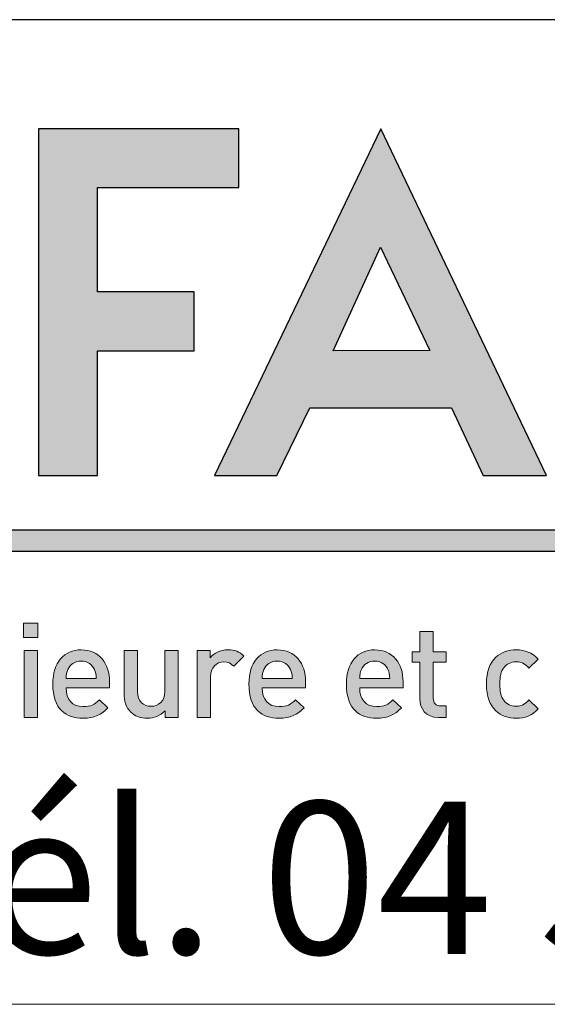
# Model space of a CAD drawing. Units: millimetres. Extents: x 10 to 408, y 8 to 287.
# Drawn here: x 386 to 393, y 10 to 24 of the extents above; entities that cross this region are included whole.
import ezdxf

# ---------------------------------------------------------------- set-up
doc = ezdxf.new("R2010")
doc.units = ezdxf.units.MM
doc.layers.add('CALQUE_1', color=7, linetype='Continuous')
doc.styles.add('SLDTEXTSTYLE1', font='TXT', dxfattribs={"width": 0.683824})

# ---------------------------------------------------------------- blocks, each defined once
blk = doc.blocks.new('Logo cartouche')
at = {"linetype": 'Continuous'}
for points in [[(89.5448, 19.2365), (89.4458, 19.2365), (89.4458, 19.3353), (89.5448, 19.3353)], [(89.542, 18.6805), (89.4486, 18.6805), (89.4486, 19.1448), (89.542, 19.1448)]]:
    blk.add_hatch(color=158, dxfattribs=at).paths.add_polyline_path(points, flags=0)
h = blk.add_hatch(color=158, dxfattribs=at)
edge = h.paths.add_edge_path(flags=0)
edge.add_spline(control_points=[(92.2895, 18.8142), (92.2895, 18.7803), (92.306, 18.7601), (92.3408, 18.7601)], knot_values=[12, 12, 12, 12, 13, 13, 13, 13], weights=[1, 1, 1, 1], degree=3, periodic=0)
edge.add_line((92.3408, 18.7601), (92.3793, 18.7601))
edge.add_line((92.3793, 18.7601), (92.3793, 18.6805))
edge.add_line((92.3793, 18.6805), (92.3234, 18.6805))
edge.add_spline(control_points=[(92.3234, 18.6805), (92.2364, 18.6805), (92.1961, 18.7428), (92.1961, 18.8096)], knot_values=[0, 0, 0, 0, 1, 1, 1, 1], weights=[1, 1, 1, 1], degree=3, periodic=0)
edge.add_line((92.1961, 18.8096), (92.1961, 19.0651))
edge.add_line((92.1961, 19.0651), (92.143, 19.0651))
edge.add_line((92.143, 19.0651), (92.143, 19.1366))
edge.add_line((92.143, 19.1366), (92.1961, 19.1366))
edge.add_line((92.1961, 19.1366), (92.1961, 19.2776))
edge.add_line((92.1961, 19.2776), (92.2895, 19.2776))
edge.add_line((92.2895, 19.2776), (92.2895, 19.1366))
edge.add_line((92.2895, 19.1366), (92.3793, 19.1366))
edge.add_line((92.3793, 19.1366), (92.3793, 19.0651))
edge.add_line((92.3793, 19.0651), (92.2895, 19.0651))
edge.add_line((92.2895, 19.0651), (92.2895, 18.8142))
h = blk.add_hatch(color=158, dxfattribs=at)
edge = h.paths.add_edge_path(flags=0)
edge.add_spline(control_points=[(89.8452, 19.1503), (89.9697, 19.1503), (90.0421, 19.0588), (90.0421, 18.9269)], knot_values=[6, 6, 6, 6, 7, 7, 7, 7], weights=[1, 1, 1, 1], degree=3, periodic=0)
edge.add_line((90.0421, 18.9269), (90.0421, 18.8857))
edge.add_line((90.0421, 18.8857), (89.7408, 18.8857))
edge.add_spline(control_points=[(89.7408, 18.8857), (89.7408, 18.8059), (89.7829, 18.7556), (89.8589, 18.7556)], knot_values=[0, 0, 0, 0, 1, 1, 1, 1], weights=[1, 1, 1, 1], degree=3, periodic=0)
edge.add_spline(control_points=[(89.8589, 18.7556), (89.9111, 18.7556), (89.9386, 18.7702), (89.9716, 18.8032)], knot_values=[1, 1, 1, 1, 2, 2, 2, 2], weights=[1, 1, 1, 1], degree=3, periodic=0)
edge.add_line((89.9716, 18.8032), (90.0311, 18.7473))
edge.add_spline(control_points=[(90.0311, 18.7473), (89.9835, 18.6997), (89.9386, 18.6749), (89.8571, 18.6749)], knot_values=[3, 3, 3, 3, 4, 4, 4, 4], weights=[1, 1, 1, 1], degree=3, periodic=0)
edge.add_spline(control_points=[(89.8571, 18.6749), (89.7408, 18.6749), (89.6482, 18.7363), (89.6482, 18.9131)], knot_values=[4, 4, 4, 4, 5, 5, 5, 5], weights=[1, 1, 1, 1], degree=3, periodic=0)
edge.add_spline(control_points=[(89.6482, 18.9131), (89.6482, 19.0633), (89.7261, 19.1503), (89.8452, 19.1503)], knot_values=[5, 5, 5, 5, 6, 6, 6, 6], weights=[1, 1, 1, 1], degree=3, periodic=0)
edge = h.paths.add_edge_path(flags=0)
edge.add_line((89.7408, 18.9507), (89.9496, 18.9507))
edge.add_spline(control_points=[(89.9496, 18.9507), (89.9487, 18.9791), (89.9459, 18.9928), (89.9368, 19.0139)], knot_values=[4, 4, 4, 4, 5, 5, 5, 5], weights=[1, 1, 1, 1], degree=3, periodic=0)
edge.add_spline(control_points=[(89.9368, 19.0139), (89.9221, 19.0487), (89.8891, 19.0725), (89.8452, 19.0725)], knot_values=[0, 0, 0, 0, 1, 1, 1, 1], weights=[1, 1, 1, 1], degree=3, periodic=0)
edge.add_spline(control_points=[(89.8452, 19.0725), (89.8012, 19.0725), (89.7673, 19.0487), (89.7527, 19.0139)], knot_values=[1, 1, 1, 1, 2, 2, 2, 2], weights=[1, 1, 1, 1], degree=3, periodic=0)
edge.add_spline(control_points=[(89.7527, 19.0139), (89.7435, 18.9928), (89.7417, 18.9791), (89.7408, 18.9507)], knot_values=[2, 2, 2, 2, 3, 3, 3, 3], weights=[1, 1, 1, 1], degree=3, periodic=0)
h = blk.add_hatch(color=158, dxfattribs=at)
edge = h.paths.add_edge_path(flags=0)
edge.add_spline(control_points=[(90.3296, 18.7583), (90.3818, 18.7583), (90.4258, 18.7904), (90.4258, 18.8619)], knot_values=[8, 8, 8, 8, 9, 9, 9, 9], weights=[1, 1, 1, 1], degree=3, periodic=0)
edge.add_line((90.4258, 18.8619), (90.4258, 19.1448))
edge.add_line((90.4258, 19.1448), (90.5192, 19.1448))
edge.add_line((90.5192, 19.1448), (90.5192, 18.6805))
edge.add_line((90.5192, 18.6805), (90.4277, 18.6805))
edge.add_line((90.4277, 18.6805), (90.4277, 18.7272))
edge.add_spline(control_points=[(90.4277, 18.7272), (90.3956, 18.6924), (90.3507, 18.6749), (90.304, 18.6749)], knot_values=[1, 1, 1, 1, 2, 2, 2, 2], weights=[1, 1, 1, 1], degree=3, periodic=0)
edge.add_spline(control_points=[(90.304, 18.6749), (90.2564, 18.6749), (90.217, 18.6905), (90.1895, 18.7171)], knot_values=[2, 2, 2, 2, 3, 3, 3, 3], weights=[1, 1, 1, 1], degree=3, periodic=0)
edge.add_spline(control_points=[(90.1895, 18.7171), (90.1538, 18.7519), (90.1428, 18.7959), (90.1428, 18.8481)], knot_values=[3, 3, 3, 3, 4, 4, 4, 4], weights=[1, 1, 1, 1], degree=3, periodic=0)
edge.add_line((90.1428, 18.8481), (90.1428, 19.1448))
edge.add_line((90.1428, 19.1448), (90.2362, 19.1448))
edge.add_line((90.2362, 19.1448), (90.2362, 18.8619))
edge.add_spline(control_points=[(90.2362, 18.8619), (90.2362, 18.7895), (90.2774, 18.7583), (90.3296, 18.7583)], knot_values=[7, 7, 7, 7, 8, 8, 8, 8], weights=[1, 1, 1, 1], degree=3, periodic=0)
h = blk.add_hatch(color=158, dxfattribs=at)
edge = h.paths.add_edge_path(flags=0)
edge.add_spline(control_points=[(90.8645, 19.1503), (90.9094, 19.1503), (90.9432, 19.1384), (90.9753, 19.1064)], knot_values=[8, 8, 8, 8, 9, 9, 9, 9], weights=[1, 1, 1, 1], degree=3, periodic=0)
edge.add_line((90.9753, 19.1064), (90.9048, 19.0359))
edge.add_spline(control_points=[(90.9048, 19.0359), (90.8837, 19.0569), (90.8672, 19.067), (90.8352, 19.067)], knot_values=[0, 0, 0, 0, 1, 1, 1, 1], weights=[1, 1, 1, 1], degree=3, periodic=0)
edge.add_spline(control_points=[(90.8352, 19.067), (90.7848, 19.067), (90.7427, 19.0267), (90.7427, 18.9626)], knot_values=[1, 1, 1, 1, 2, 2, 2, 2], weights=[1, 1, 1, 1], degree=3, periodic=0)
edge.add_line((90.7427, 18.9626), (90.7427, 18.6805))
edge.add_line((90.7427, 18.6805), (90.6492, 18.6805))
edge.add_line((90.6492, 18.6805), (90.6492, 19.1448))
edge.add_line((90.6492, 19.1448), (90.7408, 19.1448))
edge.add_line((90.7408, 19.1448), (90.7408, 19.0945))
edge.add_spline(control_points=[(90.7408, 19.0945), (90.7647, 19.1274), (90.8123, 19.1503), (90.8645, 19.1503)], knot_values=[7, 7, 7, 7, 8, 8, 8, 8], weights=[1, 1, 1, 1], degree=3, periodic=0)
h = blk.add_hatch(color=158, dxfattribs=at)
edge = h.paths.add_edge_path(flags=0)
edge.add_spline(control_points=[(91.2061, 19.1503), (91.3307, 19.1503), (91.403, 19.0588), (91.403, 18.9269)], knot_values=[6, 6, 6, 6, 7, 7, 7, 7], weights=[1, 1, 1, 1], degree=3, periodic=0)
edge.add_line((91.403, 18.9269), (91.403, 18.8857))
edge.add_line((91.403, 18.8857), (91.1017, 18.8857))
edge.add_spline(control_points=[(91.1017, 18.8857), (91.1017, 18.8059), (91.1438, 18.7556), (91.2198, 18.7556)], knot_values=[0, 0, 0, 0, 1, 1, 1, 1], weights=[1, 1, 1, 1], degree=3, periodic=0)
edge.add_spline(control_points=[(91.2198, 18.7556), (91.2721, 18.7556), (91.2995, 18.7702), (91.3325, 18.8032)], knot_values=[1, 1, 1, 1, 2, 2, 2, 2], weights=[1, 1, 1, 1], degree=3, periodic=0)
edge.add_line((91.3325, 18.8032), (91.392, 18.7473))
edge.add_spline(control_points=[(91.392, 18.7473), (91.3444, 18.6997), (91.2995, 18.6749), (91.218, 18.6749)], knot_values=[3, 3, 3, 3, 4, 4, 4, 4], weights=[1, 1, 1, 1], degree=3, periodic=0)
edge.add_spline(control_points=[(91.218, 18.6749), (91.1017, 18.6749), (91.0092, 18.7363), (91.0092, 18.9131)], knot_values=[4, 4, 4, 4, 5, 5, 5, 5], weights=[1, 1, 1, 1], degree=3, periodic=0)
edge.add_spline(control_points=[(91.0092, 18.9131), (91.0092, 19.0633), (91.087, 19.1503), (91.2061, 19.1503)], knot_values=[5, 5, 5, 5, 6, 6, 6, 6], weights=[1, 1, 1, 1], degree=3, periodic=0)
edge = h.paths.add_edge_path(flags=0)
edge.add_line((91.1017, 18.9507), (91.3105, 18.9507))
edge.add_spline(control_points=[(91.3105, 18.9507), (91.3096, 18.9791), (91.3069, 18.9928), (91.2977, 19.0139)], knot_values=[4, 4, 4, 4, 5, 5, 5, 5], weights=[1, 1, 1, 1], degree=3, periodic=0)
edge.add_spline(control_points=[(91.2977, 19.0139), (91.283, 19.0487), (91.25, 19.0725), (91.2061, 19.0725)], knot_values=[0, 0, 0, 0, 1, 1, 1, 1], weights=[1, 1, 1, 1], degree=3, periodic=0)
edge.add_spline(control_points=[(91.2061, 19.0725), (91.1621, 19.0725), (91.1282, 19.0487), (91.1136, 19.0139)], knot_values=[1, 1, 1, 1, 2, 2, 2, 2], weights=[1, 1, 1, 1], degree=3, periodic=0)
edge.add_spline(control_points=[(91.1136, 19.0139), (91.1044, 18.9928), (91.1026, 18.9791), (91.1017, 18.9507)], knot_values=[2, 2, 2, 2, 3, 3, 3, 3], weights=[1, 1, 1, 1], degree=3, periodic=0)
h = blk.add_hatch(color=158, dxfattribs=at)
edge = h.paths.add_edge_path(flags=0)
edge.add_spline(control_points=[(91.8829, 19.1503), (92.0075, 19.1503), (92.0798, 19.0588), (92.0798, 18.9269)], knot_values=[6, 6, 6, 6, 7, 7, 7, 7], weights=[1, 1, 1, 1], degree=3, periodic=0)
edge.add_line((92.0798, 18.9269), (92.0798, 18.8857))
edge.add_line((92.0798, 18.8857), (91.7785, 18.8857))
edge.add_spline(control_points=[(91.7785, 18.8857), (91.7785, 18.8059), (91.8206, 18.7556), (91.8966, 18.7556)], knot_values=[0, 0, 0, 0, 1, 1, 1, 1], weights=[1, 1, 1, 1], degree=3, periodic=0)
edge.add_spline(control_points=[(91.8966, 18.7556), (91.9488, 18.7556), (91.9763, 18.7702), (92.0093, 18.8032)], knot_values=[1, 1, 1, 1, 2, 2, 2, 2], weights=[1, 1, 1, 1], degree=3, periodic=0)
edge.add_line((92.0093, 18.8032), (92.0688, 18.7473))
edge.add_spline(control_points=[(92.0688, 18.7473), (92.0212, 18.6997), (91.9763, 18.6749), (91.8948, 18.6749)], knot_values=[3, 3, 3, 3, 4, 4, 4, 4], weights=[1, 1, 1, 1], degree=3, periodic=0)
edge.add_spline(control_points=[(91.8948, 18.6749), (91.7785, 18.6749), (91.686, 18.7363), (91.686, 18.9131)], knot_values=[4, 4, 4, 4, 5, 5, 5, 5], weights=[1, 1, 1, 1], degree=3, periodic=0)
edge.add_spline(control_points=[(91.686, 18.9131), (91.686, 19.0633), (91.7638, 19.1503), (91.8829, 19.1503)], knot_values=[5, 5, 5, 5, 6, 6, 6, 6], weights=[1, 1, 1, 1], degree=3, periodic=0)
edge = h.paths.add_edge_path(flags=0)
edge.add_line((91.7785, 18.9507), (91.9873, 18.9507))
edge.add_spline(control_points=[(91.9873, 18.9507), (91.9864, 18.9791), (91.9836, 18.9928), (91.9745, 19.0139)], knot_values=[4, 4, 4, 4, 5, 5, 5, 5], weights=[1, 1, 1, 1], degree=3, periodic=0)
edge.add_spline(control_points=[(91.9745, 19.0139), (91.9598, 19.0487), (91.9268, 19.0725), (91.8829, 19.0725)], knot_values=[0, 0, 0, 0, 1, 1, 1, 1], weights=[1, 1, 1, 1], degree=3, periodic=0)
edge.add_spline(control_points=[(91.8829, 19.0725), (91.8389, 19.0725), (91.805, 19.0487), (91.7904, 19.0139)], knot_values=[1, 1, 1, 1, 2, 2, 2, 2], weights=[1, 1, 1, 1], degree=3, periodic=0)
edge.add_spline(control_points=[(91.7904, 19.0139), (91.7812, 18.9928), (91.7794, 18.9791), (91.7785, 18.9507)], knot_values=[2, 2, 2, 2, 3, 3, 3, 3], weights=[1, 1, 1, 1], degree=3, periodic=0)
h = blk.add_hatch(color=158, dxfattribs=at)
edge = h.paths.add_edge_path(flags=0)
edge.add_spline(control_points=[(93.0176, 18.7409), (92.9737, 18.6942), (92.9288, 18.6749), (92.8647, 18.6749)], knot_values=[11, 11, 11, 11, 12, 12, 12, 12], weights=[1, 1, 1, 1], degree=3, periodic=0)
edge.add_spline(control_points=[(92.8647, 18.6749), (92.7603, 18.6749), (92.6577, 18.7391), (92.6577, 18.9131)], knot_values=[0, 0, 0, 0, 1, 1, 1, 1], weights=[1, 1, 1, 1], degree=3, periodic=0)
edge.add_spline(control_points=[(92.6577, 18.9131), (92.6577, 19.0871), (92.7603, 19.1503), (92.8647, 19.1503)], knot_values=[1, 1, 1, 1, 2, 2, 2, 2], weights=[1, 1, 1, 1], degree=3, periodic=0)
edge.add_spline(control_points=[(92.8647, 19.1503), (92.9288, 19.1503), (92.9737, 19.132), (93.0176, 19.0853)], knot_values=[2, 2, 2, 2, 3, 3, 3, 3], weights=[1, 1, 1, 1], degree=3, periodic=0)
edge.add_line((93.0176, 19.0853), (92.9535, 19.023))
edge.add_spline(control_points=[(92.9535, 19.023), (92.9242, 19.0551), (92.9013, 19.067), (92.8647, 19.067)], knot_values=[4, 4, 4, 4, 5, 5, 5, 5], weights=[1, 1, 1, 1], degree=3, periodic=0)
edge.add_spline(control_points=[(92.8647, 19.067), (92.829, 19.067), (92.7987, 19.0523), (92.7786, 19.0258)], knot_values=[5, 5, 5, 5, 6, 6, 6, 6], weights=[1, 1, 1, 1], degree=3, periodic=0)
edge.add_spline(control_points=[(92.7786, 19.0258), (92.7584, 19.0001), (92.7511, 18.9672), (92.7511, 18.9131)], knot_values=[6, 6, 6, 6, 7, 7, 7, 7], weights=[1, 1, 1, 1], degree=3, periodic=0)
edge.add_spline(control_points=[(92.7511, 18.9131), (92.7511, 18.8591), (92.7584, 18.8252), (92.7786, 18.7996)], knot_values=[7, 7, 7, 7, 8, 8, 8, 8], weights=[1, 1, 1, 1], degree=3, periodic=0)
edge.add_spline(control_points=[(92.7786, 18.7996), (92.7987, 18.773), (92.829, 18.7583), (92.8647, 18.7583)], knot_values=[8, 8, 8, 8, 9, 9, 9, 9], weights=[1, 1, 1, 1], degree=3, periodic=0)
edge.add_spline(control_points=[(92.8647, 18.7583), (92.9013, 18.7583), (92.9242, 18.7702), (92.9535, 18.8023)], knot_values=[9, 9, 9, 9, 10, 10, 10, 10], weights=[1, 1, 1, 1], degree=3, periodic=0)
edge.add_line((92.9535, 18.8023), (93.0176, 18.7409))
at = {"layer": 'CALQUE_1'}
for color, points in [(158, [(89.9584, 22.3631), (90.9384, 22.3631), (90.9384, 22.7705), (89.5491, 22.7705), (89.5491, 20.3621), (89.9584, 20.3621), (89.9578, 21.2291), (90.6287, 21.2291), (90.6287, 21.6386), (89.9584, 21.6386)]), (41, [(99.2032, 19.9823), (78.8668, 19.9823), (78.8668, 19.8359), (99.2032, 19.8359)])]:
    blk.add_hatch(color=color, dxfattribs=at).paths.add_polyline_path(points, flags=0)
h = blk.add_hatch(color=158, dxfattribs=at)
h.paths.add_polyline_path([(93.0762, 20.3614), (91.9242, 22.7717), (90.7715, 20.3614), (91.2033, 20.3614), (91.4322, 20.8329), (92.4148, 20.8329), (92.6349, 20.3618)], flags=0)
h.paths.add_polyline_path([(91.9239, 21.9479), (92.2654, 21.2296), (91.595, 21.229)], flags=0)
for p, q in [((90.9384, 22.7705), (89.5491, 22.7705)), ((89.5491, 22.7705), (89.5491, 20.3621)), ((91.9242, 22.7717), (90.7715, 20.3614)), ((90.9384, 22.3631), (90.9384, 22.7705)), ((93.0762, 20.3614), (91.9242, 22.7717)), ((89.9584, 21.6386), (89.9584, 22.3631)), ((89.9584, 22.3631), (90.9384, 22.3631)), ((91.595, 21.229), (91.9239, 21.9479)), ((91.9239, 21.9479), (92.2654, 21.2296)), ((90.6287, 21.6386), (89.9584, 21.6386)), ((90.6287, 21.2291), (90.6287, 21.6386)), ((89.9584, 20.3621), (89.9578, 21.2291)), ((89.9578, 21.2291), (90.6287, 21.2291)), ((92.2654, 21.2296), (91.595, 21.229)), ((91.2033, 20.3614), (91.4322, 20.8329)), ((91.4322, 20.8329), (92.4148, 20.8329)), ((92.4148, 20.8329), (92.6349, 20.3618)), ((89.5491, 20.3621), (89.9584, 20.3621)), ((90.7715, 20.3614), (91.2033, 20.3614)), ((92.6349, 20.3618), (93.0762, 20.3614)), ((99.2032, 19.9823), (78.8668, 19.9823)), ((78.8668, 19.8359), (99.2032, 19.8359))]:
    blk.add_line(p, q, dxfattribs=at)
at = {"layer": 'CALQUE_1', "lineweight": 18}
for p, q in [((89.4458, 19.2365), (89.4458, 19.3353)), ((89.4458, 19.3353), (89.5448, 19.3353)), ((89.5448, 19.3353), (89.5448, 19.2365)), ((89.5448, 19.2365), (89.4458, 19.2365)), ((92.1961, 19.1366), (92.1961, 19.2776)), ((92.1961, 19.2776), (92.2895, 19.2776)), ((92.2895, 19.2776), (92.2895, 19.1366)), ((89.4486, 18.6805), (89.4486, 19.1448)), ((89.4486, 19.1448), (89.542, 19.1448)), ((89.542, 19.1448), (89.542, 18.6805)), ((90.1428, 18.8481), (90.1428, 19.1448)), ((90.1428, 19.1448), (90.2362, 19.1448)), ((90.2362, 19.1448), (90.2362, 18.8619)), ((90.4258, 18.8619), (90.4258, 19.1448)), ((90.4258, 19.1448), (90.5192, 19.1448)), ((90.5192, 19.1448), (90.5192, 18.6805)), ((90.6492, 18.6805), (90.6492, 19.1448)), ((90.6492, 19.1448), (90.7408, 19.1448)), ((90.7408, 19.1448), (90.7408, 19.0945)), ((90.9753, 19.1064), (90.9048, 19.0359)), ((92.143, 19.0651), (92.143, 19.1366)), ((92.143, 19.1366), (92.1961, 19.1366)), ((92.2895, 19.1366), (92.3793, 19.1366)), ((92.3793, 19.1366), (92.3793, 19.0651)), ((92.1961, 19.0651), (92.143, 19.0651)), ((92.1961, 18.8096), (92.1961, 19.0651)), ((92.3793, 19.0651), (92.2895, 19.0651)), ((92.2895, 19.0651), (92.2895, 18.8142)), ((93.0176, 19.0853), (92.9535, 19.023)), ((90.7427, 18.9626), (90.7427, 18.6805)), ((89.7408, 18.9507), (89.9496, 18.9507)), ((90.0421, 18.8857), (89.7408, 18.8857)), ((90.0421, 18.9269), (90.0421, 18.8857)), ((91.1017, 18.9507), (91.3105, 18.9507)), ((91.403, 18.8857), (91.1017, 18.8857)), ((91.403, 18.9269), (91.403, 18.8857)), ((91.7785, 18.9507), (91.9873, 18.9507)), ((92.0798, 18.8857), (91.7785, 18.8857)), ((92.0798, 18.9269), (92.0798, 18.8857)), ((89.9716, 18.8032), (90.0311, 18.7473)), ((91.3325, 18.8032), (91.392, 18.7473)), ((92.0093, 18.8032), (92.0688, 18.7473)), ((92.3408, 18.7601), (92.3793, 18.7601)), ((92.3793, 18.7601), (92.3793, 18.6805)), ((92.9535, 18.8023), (93.0176, 18.7409)), ((89.542, 18.6805), (89.4486, 18.6805)), ((90.4277, 18.6805), (90.4277, 18.7272)), ((90.5192, 18.6805), (90.4277, 18.6805)), ((90.7427, 18.6805), (90.6492, 18.6805)), ((92.3793, 18.6805), (92.3234, 18.6805))]:
    blk.add_line(p, q, dxfattribs=at)
for points in [[(89.6482, 18.9131), (89.6482, 19.0633), (89.7261, 19.1503), (89.8452, 19.1503)], [(89.8452, 19.1503), (89.9697, 19.1503), (90.0421, 19.0588), (90.0421, 18.9269)], [(90.7408, 19.0945), (90.7647, 19.1274), (90.8123, 19.1503), (90.8645, 19.1503)], [(90.8645, 19.1503), (90.9094, 19.1503), (90.9432, 19.1384), (90.9753, 19.1064)], [(91.0092, 18.9131), (91.0092, 19.0633), (91.087, 19.1503), (91.2061, 19.1503)], [(91.2061, 19.1503), (91.3307, 19.1503), (91.403, 19.0588), (91.403, 18.9269)], [(91.686, 18.9131), (91.686, 19.0633), (91.7638, 19.1503), (91.8829, 19.1503)], [(91.8829, 19.1503), (92.0075, 19.1503), (92.0798, 19.0588), (92.0798, 18.9269)], [(92.6577, 18.9131), (92.6577, 19.0871), (92.7603, 19.1503), (92.8647, 19.1503)], [(92.8647, 19.1503), (92.9288, 19.1503), (92.9737, 19.132), (93.0176, 19.0853)], [(89.8452, 19.0725), (89.8012, 19.0725), (89.7673, 19.0487), (89.7527, 19.0139)], [(89.9368, 19.0139), (89.9221, 19.0487), (89.8891, 19.0725), (89.8452, 19.0725)], [(90.8352, 19.067), (90.7848, 19.067), (90.7427, 19.0267), (90.7427, 18.9626)], [(90.9048, 19.0359), (90.8837, 19.0569), (90.8672, 19.067), (90.8352, 19.067)], [(91.2061, 19.0725), (91.1621, 19.0725), (91.1282, 19.0487), (91.1136, 19.0139)], [(91.2977, 19.0139), (91.283, 19.0487), (91.25, 19.0725), (91.2061, 19.0725)], [(91.8829, 19.0725), (91.8389, 19.0725), (91.805, 19.0487), (91.7904, 19.0139)], [(91.9745, 19.0139), (91.9598, 19.0487), (91.9268, 19.0725), (91.8829, 19.0725)], [(92.7786, 19.0258), (92.7584, 19.0001), (92.7511, 18.9672), (92.7511, 18.9131)], [(92.8647, 19.067), (92.829, 19.067), (92.7987, 19.0523), (92.7786, 19.0258)], [(92.9535, 19.023), (92.9242, 19.0551), (92.9013, 19.067), (92.8647, 19.067)], [(89.7527, 19.0139), (89.7435, 18.9928), (89.7417, 18.9791), (89.7408, 18.9507)], [(89.9496, 18.9507), (89.9487, 18.9791), (89.9459, 18.9928), (89.9368, 19.0139)], [(91.1136, 19.0139), (91.1044, 18.9928), (91.1026, 18.9791), (91.1017, 18.9507)], [(91.3105, 18.9507), (91.3096, 18.9791), (91.3069, 18.9928), (91.2977, 19.0139)], [(91.7904, 19.0139), (91.7812, 18.9928), (91.7794, 18.9791), (91.7785, 18.9507)], [(91.9873, 18.9507), (91.9864, 18.9791), (91.9836, 18.9928), (91.9745, 19.0139)], [(89.8571, 18.6749), (89.7408, 18.6749), (89.6482, 18.7363), (89.6482, 18.9131)], [(89.7408, 18.8857), (89.7408, 18.8059), (89.7829, 18.7556), (89.8589, 18.7556)], [(91.218, 18.6749), (91.1017, 18.6749), (91.0092, 18.7363), (91.0092, 18.9131)], [(91.1017, 18.8857), (91.1017, 18.8059), (91.1438, 18.7556), (91.2198, 18.7556)], [(91.8948, 18.6749), (91.7785, 18.6749), (91.686, 18.7363), (91.686, 18.9131)], [(91.7785, 18.8857), (91.7785, 18.8059), (91.8206, 18.7556), (91.8966, 18.7556)], [(92.8647, 18.6749), (92.7603, 18.6749), (92.6577, 18.7391), (92.6577, 18.9131)], [(92.7511, 18.9131), (92.7511, 18.8591), (92.7584, 18.8252), (92.7786, 18.7996)], [(90.1895, 18.7171), (90.1538, 18.7519), (90.1428, 18.7959), (90.1428, 18.8481)], [(90.2362, 18.8619), (90.2362, 18.7895), (90.2774, 18.7583), (90.3296, 18.7583)], [(90.3296, 18.7583), (90.3818, 18.7583), (90.4258, 18.7904), (90.4258, 18.8619)], [(89.8589, 18.7556), (89.9111, 18.7556), (89.9386, 18.7702), (89.9716, 18.8032)], [(91.2198, 18.7556), (91.2721, 18.7556), (91.2995, 18.7702), (91.3325, 18.8032)], [(91.8966, 18.7556), (91.9488, 18.7556), (91.9763, 18.7702), (92.0093, 18.8032)], [(92.3234, 18.6805), (92.2364, 18.6805), (92.1961, 18.7428), (92.1961, 18.8096)], [(92.2895, 18.8142), (92.2895, 18.7803), (92.306, 18.7601), (92.3408, 18.7601)], [(92.7786, 18.7996), (92.7987, 18.773), (92.829, 18.7583), (92.8647, 18.7583)], [(92.8647, 18.7583), (92.9013, 18.7583), (92.9242, 18.7702), (92.9535, 18.8023)], [(90.0311, 18.7473), (89.9835, 18.6997), (89.9386, 18.6749), (89.8571, 18.6749)], [(90.304, 18.6749), (90.2564, 18.6749), (90.217, 18.6905), (90.1895, 18.7171)], [(90.4277, 18.7272), (90.3956, 18.6924), (90.3507, 18.6749), (90.304, 18.6749)], [(91.392, 18.7473), (91.3444, 18.6997), (91.2995, 18.6749), (91.218, 18.6749)], [(92.0688, 18.7473), (92.0212, 18.6997), (91.9763, 18.6749), (91.8948, 18.6749)], [(93.0176, 18.7409), (92.9737, 18.6942), (92.9288, 18.6749), (92.8647, 18.6749)]]:
    blk.add_open_spline(points, degree=3, dxfattribs=at)

msp = doc.modelspace()

# ---------------------------------------------------------------- linework, layer by layer
at = {"color": 7, "linetype": 'Continuous', "lineweight": 25}
msp.add_line((407, 23.6848), (217, 23.6848), dxfattribs=at)
at = {"color": 7, "linetype": 'Continuous', "lineweight": 18}
msp.add_line((10, 10), (407, 10), dxfattribs=at)

# ---------------------------------------------------------------- block references
at = {"color": 7, "linetype": 'Continuous', "xscale": 2, "yscale": 2, "zscale": 2}
msp.add_blockref('Logo cartouche', (207.1178, -23.3741), dxfattribs=at)

# ---------------------------------------------------------------- texts
at = {"color": 7, "linetype": 'Continuous', "lineweight": 0, "insert": (363.3038, 12.8169), "char_height": 2.116667, "attachment_point": 1, "style": 'SLDTEXTSTYLE1'}
msp.add_mtext('74 300 THYEZ - Tél. 04 50 98 42 27', dxfattribs=at)

doc.saveas('drawing.dxf')
